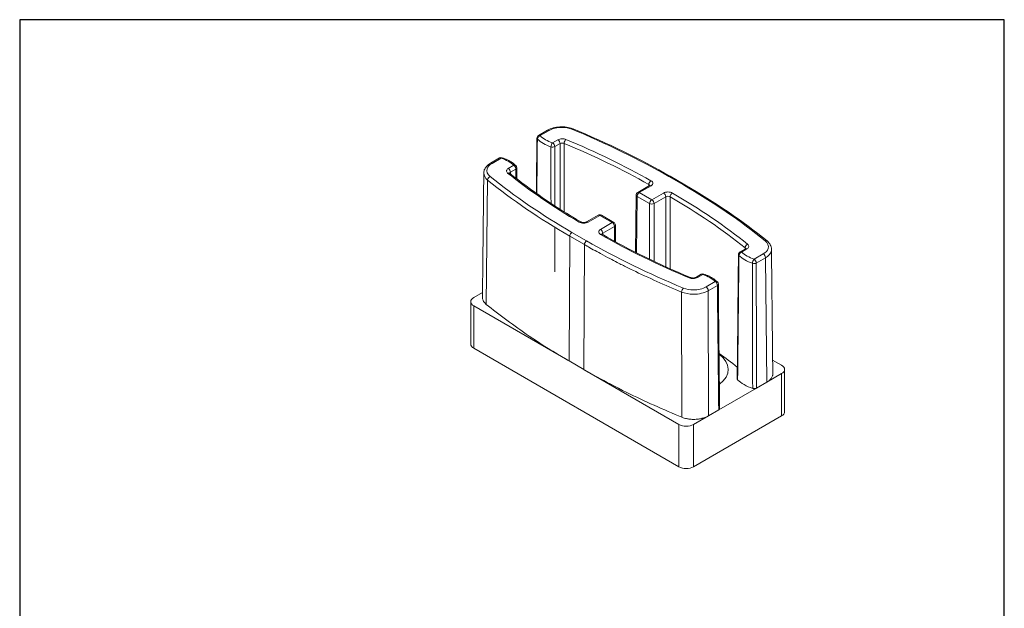
# Model space of a CAD drawing. Units: millimetres. Extents: x 5 to 100, y 5 to 144.
# Drawn here: x 5 to 100, y 87 to 144 of the extents above; entities that cross this region are included whole.
import ezdxf

# ---------------------------------------------------------------- set-up
doc = ezdxf.new("R2010")
doc.units = ezdxf.units.MM
doc.header["$LTSCALE"] = 0.5
doc.linetypes.add('CONTINUOUS_ACAD', pattern=[0])
for name, color, linetype, lineweight in [('Sketch Geometry(ISO)', 7, 'Continuous', 50), ('Visible Edges(ISO)', 7, 'Continuous', 18), ('Visible Tangent Edges(ISO)', 7, 'Continuous', 18)]:
    doc.layers.add(name, color=color, linetype=linetype, lineweight=lineweight)

# ---------------------------------------------------------------- blocks, each defined once
blk = doc.blocks.new('Borders PCH WEB A4')
at = {"layer": 'Sketch Geometry(ISO)', "color": 7, "linetype": 'Continuous', "lineweight": 25}
for p, q in [((200, 287), (10, 287)), ((200, 10), (200, 287))]:
    blk.add_line(p, q, dxfattribs=at)
at = {"layer": 'Sketch Geometry(ISO)', "color": 7, "linetype": 'CONTINUOUS_ACAD', "lineweight": 25}
blk.add_line((10, 287), (10, 10), dxfattribs=at)

msp = doc.modelspace()

# ---------------------------------------------------------------- linework, layer by layer
at = {"layer": 'Visible Edges(ISO)'}
for p, q in [((55.056, 132.326), (55.94, 132.836)), ((51.308, 130.162), (50.424, 129.652)), ((67.768, 128.386), (69.183, 127.57)), ((64.635, 126.834), (65.764, 127.486)), ((64.422, 121.052), (64.486, 126.578)), ((60.82, 124.631), (59.691, 123.98)), ((62.325, 123.936), (61.12, 124.631)), ((62.493, 122.066), (62.475, 123.679)), ((74.501, 121.099), (75.023, 121.4)), ((70.753, 118.935), (70.232, 118.634)), ((48.808, 116.695), (49.655, 117.184)), ((48.515, 112.204), (48.515, 116.287)), ((57.885, 110.638), (48.808, 115.878)), ((48.808, 111.796), (68.607, 100.365)), ((77.65, 110.657), (78.506, 110.163)), ((68.607, 104.447), (59.537, 109.684)), ((78.506, 109.346), (77.08, 108.523)), ((78.799, 105.672), (78.799, 109.755)), ((76.084, 107.948), (72.444, 105.846)), ((71.448, 105.271), (70.021, 104.447)), ((70.021, 100.365), (78.506, 105.264))]:
    msp.add_line(p, q, dxfattribs=at)
for centre, start, end in [((55.206, 132.066), 120, 179.41105), ((51.458, 129.902), 70.6371, 120), ((52.663, 129.207), 0.58802, 46.60492), ((64.785, 126.575), 120, 179.33843), ((60.97, 124.372), 60, 120), ((62.175, 123.676), 0.66157, 60), ((74.651, 120.839), 120, 179.41105), ((70.903, 118.675), 70.6371, 120), ((72.108, 117.98), 0.58802, 46.60492)]:
    msp.add_arc(centre, 0.3, start, end, dxfattribs=at)
for centre, major_axis, ratio, start_param, end_param in [((56.09, 132.576), (-0.15, 0.26), 0.57735, 6.283019, 6.283185), ((51.458, 129.902), (0.099, 0.283), 0.42439, 6.279923, 6.283124), ((52.663, 129.207), (0.207, 0.218), 0.697538, 0.001271, 0.00407), ((52.663, 129.207), (0.3, 0.003), 0.576488, 6.279639, 6.283177), ((67.618, 128.127), (0.15, 0.26), 0.57735, 0, 0.000166), ((65.914, 127.226), (-0.15, 0.26), 0.57735, 6.283017, 6.283185), ((75.173, 121.14), (-0.15, 0.26), 0.57735, 6.283015, 6.283185), ((70.903, 118.675), (0.099, 0.283), 0.42439, 6.279826, 6.283124), ((69.607, 118.338), (0.115, 0.277), 0.477464, 6.280513, 6.280547), ((72.108, 117.98), (0.207, 0.218), 0.697538, 0.001271, 0.004224), ((72.108, 117.98), (0.3, 0.003), 0.576488, 6.279551, 6.283177), ((49.515, 116.287), (-1, 0), 0.57735, 5.497787, 7.068583), ((49.515, 112.204), (-1, 0), 0.57735, 0, 0.785398), ((30.989, 92.162), (56.529, -7.142), 0.578956, 0.775745, 0.8226), ((69.314, 109.755), (4.05, 0), 0.57735, 5.620689, 6.957512), ((77.799, 109.755), (1, 0), 0.57735, 5.497787, 7.068583), ((77.027, 109.513), (3.248, -0.407), 0.565047, 3.77267, 4.370479), ((77.799, 105.672), (1, 0), 0.57735, 5.497787, 6.283185), ((69.314, 104.856), (-1, 0), 0.57735, 0.785398, 2.356194), ((69.314, 100.773), (1, 0), 0.57735, 3.926991, 5.497787)]:
    msp.add_ellipse(centre, major_axis=major_axis, ratio=ratio, start_param=start_param, end_param=end_param, dxfattribs=at)
for points, knots in [([(55.94, 132.836), (56.1, 132.929), (56.286, 133.003), (56.682, 133.111), (56.897, 133.145), (57.329, 133.171), (57.552, 133.16), (57.965, 133.098), (58.162, 133.048), (58.356, 132.974), (58.373, 132.967), (58.39, 132.96)], [0, 0, 0, 0, 0.0646375, 0.0646375, 0.1296489, 0.1296489, 0.1948843, 0.1948843, 0.2572588, 0.2572588, 0.2632243, 0.2632243, 0.2632243, 0.2632243]), ([(51.558, 130.185), (51.916, 130.059), (52.243, 129.896), (52.644, 129.62), (52.76, 129.527), (52.864, 129.429)], [0, 0, 0, 0, 0.1243803, 0.1243803, 0.1809694, 0.1809694, 0.1809694, 0.1809694]), ([(49.779, 128.711), (49.78, 128.839), (49.811, 128.97), (49.923, 129.203), (50.001, 129.309), (50.189, 129.497), (50.3, 129.58), (50.425, 129.652)], [0, 0, 0, 0, 0.0526259, 0.0526259, 0.1033081, 0.1033081, 0.1534836, 0.1534836, 0.1534836, 0.1534836]), ([(52.255, 128.703), (52.255, 128.703), (52.255, 128.702), (52.256, 128.701), (52.26, 128.698), (52.266, 128.693)], [0.01987814, 0.01987814, 0.01987814, 0.01987814, 0.021412924, 0.021412924, 0.029160821, 0.029160821, 0.029160821, 0.029160821]), ([(65.764, 127.486), (65.778, 127.494), (65.788, 127.502), (65.799, 127.511), (65.801, 127.514), (65.801, 127.514)], [0, 0, 0, 0, 0.0087069, 0.0087069, 0.016221, 0.016221, 0.016221, 0.016221]), ([(59.14, 123.981), (59.152, 123.974), (59.168, 123.966), (59.205, 123.951), (59.227, 123.944), (59.279, 123.931), (59.309, 123.926), (59.375, 123.919), (59.411, 123.918), (59.48, 123.92), (59.514, 123.924), (59.578, 123.936), (59.609, 123.945), (59.657, 123.962), (59.677, 123.971), (59.691, 123.98)], [0, 0, 0, 0, 0.00765448, 0.00765448, 0.01595792, 0.01595792, 0.02564592, 0.02564592, 0.03618174, 0.03618174, 0.04643875, 0.04643875, 0.05705133, 0.05705133, 0.06614447, 0.06614447, 0.06614447, 0.06614447]), ([(61.157, 122.82), (61.157, 122.82), (61.158, 122.82), (61.16, 122.818), (61.166, 122.811), (61.183, 122.799), (61.188, 122.796), (61.194, 122.792)], [0.01945155, 0.01945155, 0.01945155, 0.01945155, 0.02174724, 0.02174724, 0.0321772, 0.0321772, 0.03585647, 0.03585647, 0.03585647, 0.03585647]), ([(77.113, 122.149), (77.243, 122.043), (77.349, 121.919), (77.494, 121.648), (77.535, 121.498), (77.536, 121.35)], [0, 0, 0, 0, 0.0617291, 0.0617291, 0.1227289, 0.1227289, 0.1227289, 0.1227289]), ([(75.023, 121.4), (75.037, 121.408), (75.047, 121.416), (75.058, 121.426), (75.059, 121.428), (75.059, 121.428)], [0, 0, 0, 0, 0.00873869, 0.00873869, 0.01615114, 0.01615114, 0.01615114, 0.01615114]), ([(71.003, 118.958), (71.361, 118.833), (71.689, 118.67), (72.09, 118.393), (72.206, 118.3), (72.31, 118.202)], [0, 0, 0, 0, 0.1243716, 0.1243716, 0.1810702, 0.1810702, 0.1810702, 0.1810702]), ([(69.722, 118.615), (69.742, 118.607), (69.765, 118.6), (69.815, 118.587), (69.844, 118.581), (69.907, 118.574), (69.942, 118.572), (70.012, 118.574), (70.047, 118.578), (70.112, 118.589), (70.142, 118.597), (70.194, 118.615), (70.216, 118.625), (70.232, 118.634)], [0, 0, 0, 0, 0.00862887, 0.00862887, 0.01774154, 0.01774154, 0.02811087, 0.02811087, 0.03865803, 0.03865803, 0.04905356, 0.04905356, 0.05909241, 0.05909241, 0.05909241, 0.05909241]), ([(50.017, 116.035), (49.974, 116.069), (49.935, 116.105), (49.9, 116.142), (49.864, 116.18), (49.832, 116.219), (49.804, 116.258), (49.775, 116.298), (49.751, 116.339), (49.73, 116.381), (49.72, 116.401), (49.711, 116.422), (49.702, 116.443), (49.686, 116.485), (49.673, 116.528), (49.664, 116.571), (49.655, 116.614), (49.651, 116.657), (49.65, 116.7), (49.65, 116.705), (49.65, 116.71), (49.65, 116.715)], [0, 0, 0, 0, 0.0220394, 0.0220394, 0.0220394, 0.0444762, 0.0444762, 0.0444762, 0.0670778, 0.0670778, 0.0670778, 0.0781291, 0.0781291, 0.0781291, 0.1007248, 0.1007248, 0.1007248, 0.1233052, 0.1233052, 0.1233052, 0.1258051, 0.1258051, 0.1258051, 0.1258051]), ([(58, 110.571), (57.761, 110.709), (54.751, 112.435), (51.215, 115.058), (50.017, 116.035)], [-1, -1, -1, -1, -0.4918169, -0.1106796, -0.1106796, -0.1106796, -0.1106796]), ([(68.878, 105.145), (67.186, 105.837), (62.643, 107.878), (59.654, 109.616), (59.415, 109.755)], [-0.8893204, -0.8893204, -0.8893204, -0.8893204, -0.5081831, 0, 0, 0, 0]), ([(77.664, 109.341), (77.665, 109.299), (77.661, 109.256), (77.654, 109.214), (77.65, 109.194), (77.645, 109.173), (77.639, 109.152), (77.637, 109.144), (77.634, 109.136), (77.632, 109.127), (77.618, 109.085), (77.601, 109.044), (77.579, 109.003), (77.557, 108.962), (77.532, 108.922), (77.502, 108.882), (77.484, 108.859), (77.465, 108.835), (77.445, 108.812), (77.411, 108.774), (77.373, 108.737), (77.331, 108.701), (77.291, 108.665), (77.246, 108.631), (77.199, 108.598), (77.161, 108.572), (77.121, 108.547), (77.08, 108.523)], [0.1233233, 0.1233233, 0.1233233, 0.1233233, 0.1453839, 0.1453839, 0.1453839, 0.1562558, 0.1562558, 0.1562558, 0.160673, 0.160673, 0.160673, 0.1828284, 0.1828284, 0.1828284, 0.2053202, 0.2053202, 0.2053202, 0.2186566, 0.2186566, 0.2186566, 0.2411318, 0.2411318, 0.2411318, 0.2634197, 0.2634197, 0.2634197, 0.2810579, 0.2810579, 0.2810579, 0.2810579]), ([(74.269, 108.759), (74.26, 108.768), (74.252, 108.777), (74.246, 108.787), (74.24, 108.796), (74.236, 108.807), (74.233, 108.817), (74.23, 108.827), (74.228, 108.837), (74.228, 108.847)], [0, 0, 0, 0, 0.00532211, 0.00532211, 0.00532211, 0.01076749, 0.01076749, 0.01076749, 0.01609642, 0.01609642, 0.01609642, 0.01609642]), ([(76.084, 107.948), (76.071, 107.94), (76.058, 107.934), (76.043, 107.928), (76.028, 107.922), (76.013, 107.917), (75.996, 107.913), (75.977, 107.908), (75.957, 107.904), (75.936, 107.901), (75.918, 107.899), (75.901, 107.897), (75.883, 107.897), (75.862, 107.897), (75.841, 107.897), (75.82, 107.9), (75.812, 107.9), (75.803, 107.901), (75.795, 107.903), (75.777, 107.905), (75.76, 107.909), (75.744, 107.913), (75.736, 107.915), (75.729, 107.918), (75.721, 107.92)], [0, 0, 0, 0, 0.00532217, 0.00532217, 0.00532217, 0.01076752, 0.01076752, 0.01076752, 0.01714953, 0.01714953, 0.01714953, 0.02254899, 0.02254899, 0.02254899, 0.02883988, 0.02883988, 0.02883988, 0.03143422, 0.03143422, 0.03143422, 0.03683875, 0.03683875, 0.03683875, 0.03943018, 0.03943018, 0.03943018, 0.03943018]), ([(72.531, 105.969), (72.531, 105.966), (72.531, 105.963), (72.531, 105.961), (72.53, 105.95), (72.528, 105.94), (72.524, 105.93), (72.519, 105.918), (72.513, 105.907), (72.504, 105.896), (72.5, 105.891), (72.496, 105.887), (72.492, 105.883), (72.483, 105.873), (72.473, 105.865), (72.461, 105.857), (72.456, 105.853), (72.45, 105.849), (72.444, 105.846)], [0.01573543, 0.01573543, 0.01573543, 0.01573543, 0.01714939, 0.01714939, 0.01714939, 0.02254901, 0.02254901, 0.02254901, 0.02883976, 0.02883976, 0.02883976, 0.03143421, 0.03143421, 0.03143421, 0.03683888, 0.03683888, 0.03683888, 0.03943018, 0.03943018, 0.03943018, 0.03943018]), ([(71.448, 105.271), (71.396, 105.241), (71.341, 105.213), (71.284, 105.187), (71.225, 105.16), (71.165, 105.135), (71.102, 105.112), (71.038, 105.089), (70.972, 105.068), (70.905, 105.049), (70.871, 105.04), (70.838, 105.032), (70.804, 105.023), (70.734, 105.007), (70.663, 104.992), (70.592, 104.98), (70.52, 104.968), (70.447, 104.958), (70.373, 104.95), (70.301, 104.943), (70.228, 104.938), (70.155, 104.935), (70.119, 104.934), (70.083, 104.933), (70.047, 104.933), (70.032, 104.933), (70.017, 104.933), (70.003, 104.933), (69.929, 104.933), (69.856, 104.936), (69.783, 104.942), (69.709, 104.947), (69.635, 104.955), (69.562, 104.965), (69.519, 104.972), (69.476, 104.978), (69.434, 104.986), (69.362, 104.999), (69.292, 105.014), (69.224, 105.032), (69.156, 105.049), (69.09, 105.069), (69.026, 105.09), (68.975, 105.107), (68.926, 105.126), (68.878, 105.145)], [0, 0, 0, 0, 0.0220425, 0.0220425, 0.0220425, 0.0444814, 0.0444814, 0.0444814, 0.0670818, 0.0670818, 0.0670818, 0.0781292, 0.0781292, 0.0781292, 0.1007252, 0.1007252, 0.1007252, 0.1233035, 0.1233035, 0.1233035, 0.1453802, 0.1453802, 0.1453802, 0.1562558, 0.1562558, 0.1562558, 0.1606729, 0.1606729, 0.1606729, 0.1828257, 0.1828257, 0.1828257, 0.2053176, 0.2053176, 0.2053176, 0.2186566, 0.2186566, 0.2186566, 0.2411315, 0.2411315, 0.2411315, 0.2634219, 0.2634219, 0.2634219, 0.2810579, 0.2810579, 0.2810579, 0.2810579])]:
    msp.add_open_spline(points, degree=3, knots=knots, dxfattribs=at)
for points in [[(54.852, 126.748), (54.87, 128.519), (54.888, 130.291), (54.906, 132.063)], [(58.39, 132.96), (61.726, 131.593), (64.874, 130.058), (67.768, 128.386)], [(52.963, 129.203), (52.966, 128.847), (52.97, 128.492), (52.974, 128.136)], [(49.65, 116.715), (49.693, 120.714), (49.735, 124.713), (49.778, 128.713)], [(52.266, 128.693), (54.345, 127.028), (56.649, 125.448), (59.14, 123.981)], [(69.183, 127.57), (72.078, 125.898), (74.74, 124.079), (77.113, 122.149)], [(61.194, 122.792), (63.837, 121.275), (66.697, 119.874), (69.722, 118.615)], [(74.228, 108.847), (74.269, 112.844), (74.31, 116.84), (74.352, 120.836)], [(77.536, 121.352), (77.579, 117.348), (77.622, 113.344), (77.664, 109.341)], [(72.408, 117.976), (72.449, 113.974), (72.49, 109.971), (72.531, 105.969)]]:
    msp.add_open_spline(points, degree=3, dxfattribs=at)
at = {"layer": 'Visible Tangent Edges(ISO)'}
for p, q in [((55.206, 132.311), (56.09, 132.821)), ((56.932, 131.917), (56.411, 131.616)), ((56.623, 131.25), (57.145, 131.551)), ((57.145, 131.551), (57.15, 125.202)), ((57.538, 124.956), (57.532, 131.569)), ((50.574, 129.637), (51.458, 130.147)), ((52.663, 129.452), (52.141, 129.151)), ((52.354, 128.785), (52.875, 129.086)), ((52.355, 128.621), (52.354, 128.785)), ((67.618, 128.371), (69.033, 127.555)), ((50.017, 116.035), (50.146, 128.031)), ((64.785, 126.819), (65.914, 127.471)), ((65.7, 127.597), (65.698, 127.448)), ((64.51, 121.007), (64.573, 126.454)), ((64.573, 126.454), (65.778, 125.758)), ((65.99, 126.124), (64.785, 126.819)), ((67.122, 126.777), (65.99, 126.124)), ((66.203, 125.758), (67.334, 126.411)), ((67.334, 126.411), (67.334, 119.654)), ((67.759, 119.463), (67.759, 126.411)), ((65.778, 125.758), (65.778, 120.382)), ((66.203, 120.179), (66.203, 125.758)), ((59.841, 123.965), (60.97, 124.617)), ((60.97, 124.617), (62.175, 123.921)), ((62.175, 123.921), (61.044, 123.268)), ((61.256, 122.902), (62.387, 123.555)), ((62.387, 123.555), (62.404, 122.115)), ((57.54, 122.924), (57.54, 122.924)), ((58, 110.571), (58.07, 122.615)), ((58.07, 122.615), (59.484, 121.799)), ((59.696, 122.164), (58.282, 122.981)), ((61.257, 122.756), (61.256, 122.902)), ((59.415, 109.755), (59.484, 121.799)), ((74.651, 121.084), (75.173, 121.385)), ((74.992, 121.488), (74.991, 121.382)), ((76.74, 120.899), (75.856, 120.389)), ((76.068, 120.023), (76.952, 120.533)), ((76.952, 120.533), (77.08, 108.523)), ((70.382, 118.619), (70.903, 118.92)), ((72.108, 118.225), (71.225, 117.715)), ((71.437, 117.349), (72.32, 117.859)), ((68.865, 117.224), (68.878, 105.145)), ((71.448, 105.271), (71.437, 117.349)), ((48.808, 111.796), (48.808, 115.878)), ((59.415, 109.755), (58, 110.571)), ((78.506, 105.264), (78.506, 109.346)), ((77.08, 108.523), (76.084, 107.948)), ((72.444, 105.846), (71.448, 105.271)), ((68.607, 100.365), (68.607, 104.447)), ((70.021, 100.365), (70.021, 104.447))]:
    msp.add_line(p, q, dxfattribs=at)
for centre, major_axis, ratio, start_param, end_param in [((55.206, 132.066), (-0.3, 0.003), 0.578171, 0.000008, 0.55251), ((55.206, 132.066), (0.207, 0.218), 0.697538, 0.936922, 2.50108), ((55.206, 132.066), (-0.15, 0.26), 0.57735, 5.497787, 6.283185), ((57.595, 132.995), (2.862, -0.392), 0.5626, 3.805959, 4.36405), ((56.09, 132.576), (-0.15, 0.26), 0.57735, 5.497787, 6.283019), ((58.276, 132.683), (0.114, 0.278), 0.472666, 6.280517, 6.997574), ((32.316, 109.712), (54.401, -8.848), 0.535428, 0.9547, 1.162253), ((57.538, 132.718), (3.1, -0.425), 0.562553, 3.805974, 4.364064), ((56.411, 131.371), (-0.099, -0.283), 0.42439, 3.832995, 5.397153), ((56.411, 131.371), (0.3, 0), 0.570473, 4.165106, 5.49705), ((56.411, 131.371), (-0.15, 0.26), 0.57735, 3.933657, 5.497787), ((56.932, 131.672), (-0.15, 0.26), 0.57735, 3.933657, 5.497787), ((57.707, 131.708), (-0.115, -0.277), 0.477464, 3.858541, 5.422667), ((28.328, 106.767), (57.045, -7.07), 0.549821, 0.926482, 1.102765), ((28.38, 107.045), (57.286, -7.099), 0.549824, 0.926481, 1.102764), ((51.458, 129.902), (-0.15, 0.26), 0.57735, 5.497787, 6.283185), ((51.458, 129.902), (0.099, 0.283), 0.42439, 6.283124, 6.974588), ((50.574, 129.392), (-0.15, 0.26), 0.57735, 5.497787, 6.283019), ((50.274, 128.768), (2.862, -0.392), 0.5626, 0.664366, 1.222458), ((52.663, 129.207), (0.207, 0.218), 0.697538, 0.00407, 0.936922), ((52.663, 129.207), (0.15, -0.26), 0.57735, 0.792065, 2.356194), ((52.663, 129.207), (0.3, 0.003), 0.576488, 5.491875, 6.279639), ((50.39, 128.13), (-0.189, -0.233), 0.665773, 4.02636, 5.590492), ((90.601, 143.363), (52.433, -9.732), 0.571927, 3.950813, 4.158366), ((52.079, 128.458), (0.188, 0.234), 0.66234, 0.003418, 0.879812), ((95.259, 145.654), (55.791, -7.633), 0.578641, 3.910114, 4.08631), ((52.141, 128.906), (0.15, -0.26), 0.57735, 0.792065, 2.356194), ((67.618, 128.127), (0.15, 0.26), 0.57735, 0.000166, 0.785398), ((90.522, 143.081), (52.649, -9.772), 0.571927, 3.950814, 4.158366), ((65.91, 127.719), (0.148, 0.261), 0.571576, 0.780471, 2.344597), ((65.914, 127.226), (-0.15, 0.26), 0.57735, 5.497787, 6.283017), ((69.033, 127.31), (0.15, 0.26), 0.57735, 0.000167, 0.785398), ((36.713, 107.173), (52.433, -9.732), 0.571927, 0.809221, 1.016773), ((64.785, 126.575), (-0.3, 0.003), 0.577325, 0, 0.792042), ((64.785, 126.575), (0.15, 0.26), 0.57735, 0.785398, 2.349528), ((64.785, 126.575), (-0.15, 0.26), 0.57735, 5.497787, 6.283185), ((67.122, 126.532), (-0.15, 0.26), 0.57735, 3.933657, 5.497787), ((67.971, 126.531), (-0.151, -0.259), 0.578997, 3.928423, 5.492549), ((31.967, 104.646), (55.571, -7.608), 0.577979, 0.768049, 0.952569), ((32.028, 104.919), (55.806, -7.64), 0.577982, 0.768048, 0.952568), ((65.99, 125.879), (-0.15, -0.26), 0.57735, 3.926991, 5.491121), ((65.99, 125.879), (0.3, 0), 0.569627, 3.927013, 5.497765), ((65.99, 125.879), (-0.15, 0.26), 0.57735, 3.933657, 5.497787), ((60.97, 124.372), (-0.15, 0.26), 0.57735, 5.497787, 6.283185), ((60.97, 124.372), (0.15, 0.26), 0.57735, 0, 0.785398), ((58.988, 123.722), (0.152, 0.258), 0.583068, 0.000412, 0.790424), ((59.841, 123.72), (-0.15, 0.26), 0.57735, 5.497787, 6.283019), ((62.175, 123.676), (0.15, 0.26), 0.57735, 0, 0.785398), ((62.175, 123.676), (0.15, -0.26), 0.57735, 0.792065, 2.356194), ((62.175, 123.676), (0.3, 0.003), 0.577325, 5.491143, 6.283185), ((58.282, 122.736), (-0.15, -0.26), 0.57735, 3.926991, 5.491121), ((61.044, 123.023), (0.15, -0.26), 0.57735, 0.792065, 2.356194), ((61.045, 122.532), (0.149, 0.26), 0.575698, 0.000097, 0.783974), ((98.901, 143.529), (57.278, -7.112), 0.55043, 4.060628, 4.24515), ((59.696, 121.92), (-0.15, -0.26), 0.57735, 3.926991, 5.491121), ((94.999, 140.824), (54.401, -8.848), 0.535428, 4.096293, 4.303845), ((75.235, 121.588), (0.188, 0.234), 0.66234, 0.879812, 2.443939), ((76.924, 121.916), (0.189, 0.233), 0.665773, 0.003568, 0.884767), ((74.651, 120.839), (-0.3, 0.003), 0.578171, 0.000008, 0.55251), ((74.651, 120.839), (0.207, 0.218), 0.697538, 0.936922, 2.50108), ((76.983, 121.492), (3.1, -0.425), 0.562553, 3.805974, 4.364064), ((74.651, 120.839), (-0.15, 0.26), 0.57735, 5.497787, 6.283185), ((77.041, 121.768), (2.862, -0.392), 0.5626, 3.805959, 4.36405), ((75.173, 121.14), (-0.15, 0.26), 0.57735, 5.497787, 6.283015), ((76.74, 120.654), (-0.15, 0.26), 0.57735, 3.933657, 5.497787), ((75.856, 120.144), (-0.099, -0.283), 0.42439, 3.832995, 5.397153), ((75.856, 120.144), (0.3, 0), 0.570473, 4.165106, 5.49705), ((75.856, 120.144), (-0.15, 0.26), 0.57735, 3.933657, 5.497787), ((70.903, 118.675), (-0.15, 0.26), 0.57735, 5.497787, 6.283185), ((70.903, 118.675), (0.099, 0.283), 0.42439, 6.283124, 6.974588), ((69.719, 117.541), (2.862, -0.392), 0.5626, 0.664366, 1.222458), ((69.607, 118.338), (0.115, 0.277), 0.477464, 6.280543, 7.000133), ((70.382, 118.374), (-0.15, 0.26), 0.57735, 5.497787, 6.283017), ((72.108, 117.98), (0.207, 0.218), 0.697538, 0.004224, 0.936922), ((72.108, 117.98), (0.15, -0.26), 0.57735, 0.792065, 2.356194), ((72.108, 117.98), (0.3, 0.003), 0.576488, 5.491875, 6.279551), ((69.039, 117.363), (0.114, 0.278), 0.472666, 0.714389, 2.278521), ((71.225, 117.47), (0.15, -0.26), 0.57735, 0.792065, 2.356194)]:
    msp.add_ellipse(centre, major_axis=major_axis, ratio=ratio, start_param=start_param, end_param=end_param, dxfattribs=at)
for points, knots in [([(56.09, 132.821), (56.409, 133.006), (57.205, 133.192), (57.999, 133.041), (58.276, 132.928)], [0, 0, 0, 0, 0.1355438, 0.2372016, 0.2372016, 0.2372016, 0.2372016]), ([(50.39, 128.375), (50.129, 128.588), (49.944, 129.072), (50.335, 129.499), (50.574, 129.637)], [0, 0, 0, 0, 0.1355438, 0.2372016, 0.2372016, 0.2372016, 0.2372016]), ([(59.484, 121.799), (59.545, 121.763), (59.625, 121.717), (59.677, 121.688), (59.696, 121.676), (59.715, 121.666), (59.738, 121.652), (60.077, 121.459), (60.588, 121.173), (61.034, 120.93), (61.689, 120.574), (62.222, 120.296), (62.649, 120.077), (62.987, 119.904), (63.275, 119.759), (63.618, 119.59), (63.777, 119.511), (63.949, 119.427), (64.146, 119.331), (65.672, 118.594), (67.244, 117.889), (68.865, 117.224)], [-1.392473, -1.392473, -1.392473, -1.392473, -1.366547, -1.366547, -1.366547, -1.356688, -1.356688, -1.356688, -1.214316, -1.214316, -1.214316, -1.005132, -1.005132, -1.005132, -0.839531, -0.839531, -0.839531, -0.762629, -0.762629, -0.762629, -0.168569, -0.168569, -0.168569, -0.168569]), ([(76.924, 122.161), (77.186, 121.948), (77.37, 121.464), (76.98, 121.037), (76.74, 120.899)], [0, 0, 0, 0, 0.1355438, 0.2372016, 0.2372016, 0.2372016, 0.2372016]), ([(76.952, 120.533), (77.234, 120.696), (77.432, 120.911), (77.504, 121.139), (77.526, 121.209), (77.537, 121.28), (77.536, 121.35)], [-0.2372016, -0.2372016, -0.2372016, -0.2372016, -0.1355438, -0.1355438, -0.1355438, -0.104441, -0.104441, -0.104441, -0.104441]), ([(68.865, 117.224), (69.19, 117.091), (69.59, 117.014), (69.991, 117.011), (70.526, 117.007), (71.061, 117.132), (71.437, 117.349)], [-0.2372016, -0.2372016, -0.2372016, -0.2372016, -0.1355438, -0.1355438, -0.1355438, 0, 0, 0, 0]), ([(71.225, 117.715), (70.905, 117.53), (70.109, 117.344), (69.315, 117.495), (69.039, 117.608)], [0, 0, 0, 0, 0.1355438, 0.2372016, 0.2372016, 0.2372016, 0.2372016])]:
    msp.add_open_spline(points, degree=3, knots=knots, dxfattribs=at)
for points in [[(54.894, 126.718), (54.913, 128.471), (54.931, 130.224), (54.95, 131.978)], [(56.255, 131.224), (56.258, 129.409), (56.261, 127.594), (56.264, 125.78)], [(56.63, 125.538), (56.628, 127.442), (56.625, 129.346), (56.623, 131.25)], [(57.707, 131.953), (57.594, 132), (57.305, 132.047), (57.032, 131.974), (56.932, 131.917)], [(57.145, 131.551), (57.194, 131.58), (57.331, 131.617), (57.475, 131.593), (57.532, 131.569)], [(49.778, 128.711), (49.776, 128.47), (49.905, 128.228), (50.146, 128.031)], [(52.141, 129.151), (52.042, 129.093), (51.916, 128.936), (51.997, 128.769), (52.079, 128.703)], [(52.27, 128.69), (52.279, 128.726), (52.309, 128.759), (52.354, 128.785)], [(52.875, 129.086), (52.878, 128.792), (52.881, 128.499), (52.884, 128.205)], [(65.7, 127.597), (65.745, 127.571), (65.776, 127.537), (65.786, 127.5)], [(65.914, 127.471), (66.026, 127.535), (66.156, 127.718), (66.022, 127.9), (65.91, 127.964)], [(67.971, 126.776), (67.861, 126.84), (67.548, 126.916), (67.232, 126.841), (67.122, 126.777)], [(67.334, 126.411), (67.389, 126.443), (67.547, 126.481), (67.703, 126.443), (67.759, 126.411)], [(58.988, 123.967), (59.098, 123.902), (59.413, 123.826), (59.73, 123.901), (59.841, 123.965)], [(56.638, 119.174), (56.637, 120.606), (56.635, 122.037), (56.633, 123.468)], [(61.044, 123.268), (60.933, 123.204), (60.803, 123.023), (60.934, 122.841), (61.045, 122.777)], [(61.172, 122.807), (61.182, 122.843), (61.211, 122.877), (61.256, 122.902)], [(75.173, 121.385), (75.272, 121.443), (75.398, 121.6), (75.317, 121.767), (75.235, 121.833)], [(74.269, 108.759), (74.311, 112.756), (74.353, 116.754), (74.395, 120.751)], [(74.992, 121.488), (75.019, 121.467), (75.037, 121.441), (75.045, 121.415)], [(75.7, 119.997), (75.707, 115.972), (75.714, 111.946), (75.721, 107.92)], [(76.084, 107.948), (76.079, 111.973), (76.074, 115.998), (76.068, 120.023)], [(69.607, 118.583), (69.721, 118.536), (70.009, 118.489), (70.283, 118.562), (70.382, 118.619)], [(72.32, 117.859), (72.362, 113.855), (72.403, 109.85), (72.444, 105.846)]]:
    msp.add_open_spline(points, degree=3, dxfattribs=at)

# ---------------------------------------------------------------- block references
at = {"xscale": 0.5, "yscale": 0.5, "zscale": 0.5}
msp.add_blockref('Borders PCH WEB A4', (0, 0), dxfattribs=at)

doc.saveas('drawing.dxf')
